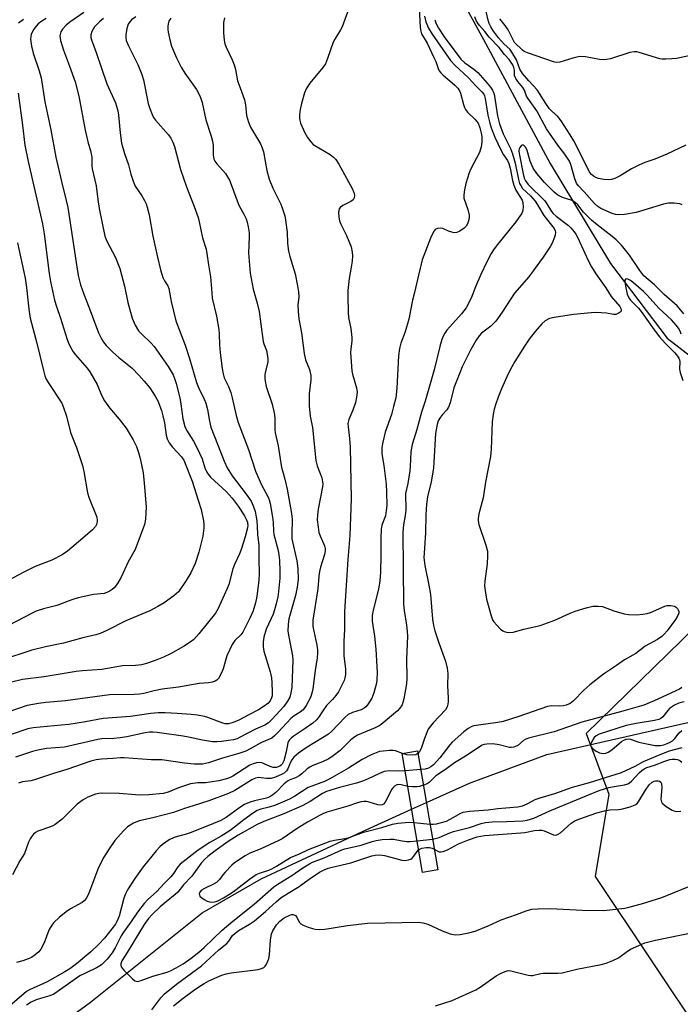
# Model space of a CAD drawing. Units: inches. Extents: x 1273763 to 1279763, y 517452 to 521452.
# Drawn here: x 1275063 to 1275274, y 517645 to 517960 of the extents above; entities that cross this region are included whole.
import ezdxf

# ---------------------------------------------------------------- set-up
doc = ezdxf.new("R2010")
doc.units = ezdxf.units.IN
doc.header["$MEASUREMENT"] = 0
for name, color, linetype in [('BRIDGE-Bridge', 2, 'Continuous'), ('HYDRO-Hidden Single Line Stream', 5, 'Continuous'), ('HYDRO-Single Line Stream', 4, 'Continuous'), ('NTRL-Trees', 3, 'Continuous'), ('Undefined', 1, 'Continuous')]:
    doc.layers.add(name, color=color, linetype=linetype)

msp = doc.modelspace()

# ---------------------------------------------------------------- linework, layer by layer
at = {"layer": 'BRIDGE-Bridge'}
msp.add_lwpolyline([(1275196.3, 517688.05), (1275191.37, 517687.21), (1275184.89, 517725.25), (1275189.81, 517726.09)], close=True, dxfattribs=at)
at = {"layer": 'HYDRO-Hidden Single Line Stream'}
msp.add_line((1275187.93, 517707.4), (1275192.64, 517709.53), dxfattribs=at)
at = {"layer": 'HYDRO-Single Line Stream'}
for points in [[(1275190.74, 517990.61), (1275210.87, 517953.64), (1275232.23, 517913.96), (1275251.56, 517882.04), (1275269.67, 517858.15), (1275279.85, 517850.26), (1275283.35, 517847.88), (1275286.29, 517846.17), (1275289.12, 517844.94), (1275292.99, 517843.63), (1275310.11, 517838.82), (1275318.21, 517835.71), (1275327.89, 517831.52), (1275335.58, 517827.43), (1275352.05, 517817.57)], [(1275192.64, 517709.53), (1275206.41, 517715.77), (1275231.11, 517724.91), (1275296.93, 517739.85)], [(1274656.55, 517452.3), (1274702.83, 517462.04), (1274746.9, 517470.24), (1274773.86, 517478.13), (1274800.05, 517488.95), (1274810.49, 517494.7), (1274832.99, 517509.17), (1274843.37, 517514.59), (1274884.18, 517532.03), (1274950, 517558.81), (1274987.07, 517577.4), (1275027.96, 517603.77), (1275085.27, 517645.68), (1275120.96, 517674.27), (1275139.85, 517685.21), (1275172.23, 517700.29), (1275187.93, 517707.4)]]:
    msp.add_lwpolyline(points, dxfattribs=at)
at = {"layer": 'NTRL-Trees'}
msp.add_polyline3d([(1275513.4, 517874.02, 0), (1275452.17, 517821.53, 0), (1275408.44, 517799.67, 0), (1275373.45, 517799.67, 0), (1275278.56, 517765.62, 0), (1275243.72, 517731.6, 0), (1275250.99, 517712.2, 0), (1275246.62, 517685.96, 0), (1275299.1, 517607.24, 0), (1275333.34, 517538.69, 0), (1275325.34, 517484.78, 0), (1275281.61, 517454.17, 0), (1275277.74, 517452.24, 0), (1275166.67, 517452.25, 0), (1275154.78, 517476.04, 0), (1275150.41, 517515.4, 0), (1275124.17, 517541.64, 0), (1275102.3, 517546.01, 0), (1275071.68, 517567.88, 0), (1275063.47, 517584.3, 0), (1274988.49, 517571.62, 0), (1274860.46, 517515.21, 0)], dxfattribs=at)
at = {"layer": 'Undefined'}
for p, q in [((1275190.83, 517720.11, 348), (1275185.83, 517719.72, 348)), ((1275188.65, 517703.17, 346), (1275193.81, 517702.67, 346)), ((1275189.66, 517697.29, 348), (1275194.62, 517697.9, 348))]:
    msp.add_line(p, q, dxfattribs=at)
for points, elevation in [([(1275168.56, 517965.6), (1275165.73, 517957.75), (1275165.23, 517956.73), (1275163.41, 517953.81), (1275162.87, 517952.81), (1275161.07, 517947.55), (1275160.38, 517945.92), (1275159.53, 517944.72), (1275155.44, 517939.73), (1275154.2, 517937.9), (1275153.69, 517936.57), (1275152.76, 517933.24), (1275152.35, 517931.24), (1275152.09, 517929.52), (1275152.1, 517928.36), (1275152.45, 517926.95), (1275153.75, 517923.81), (1275154.62, 517922.31), (1275155.68, 517920.89), (1275156.49, 517920.08), (1275161.85, 517916.86), (1275162.99, 517916.01), (1275163.72, 517915.23), (1275164.65, 517913.79), (1275168.91, 517906.01), (1275169.48, 517904.69), (1275169.64, 517903.88), (1275169.58, 517903.06), (1275169.26, 517902.42), (1275168.52, 517901.83), (1275165.89, 517900.51), (1275165.19, 517900.06), (1275164.75, 517899.47), (1275164.59, 517898.46), (1275164.67, 517896.79), (1275164.89, 517895.69), (1275165.33, 517894.62), (1275167.12, 517890.97), (1275167.89, 517889.16), (1275168.55, 517887.29), (1275168.92, 517885.6), (1275168.98, 517884.45), (1275168.88, 517882.75), (1275168.62, 517880.86), (1275167.93, 517877.18), (1275167.57, 517873.36), (1275167.53, 517871.61), (1275167.63, 517866.37), (1275167.77, 517864.7), (1275168.45, 517861.2), (1275168.83, 517858.33), (1275168.82, 517857.2), (1275168.45, 517854.66), (1275168.37, 517853.55), (1275168.77, 517847.71), (1275169.01, 517846.56), (1275170.27, 517842.28), (1275170.49, 517840.86), (1275170.35, 517839.21), (1275169.97, 517837.57), (1275169.16, 517835.11), (1275167.86, 517832.05), (1275167.59, 517830.84), (1275167.62, 517829.71), (1275168.06, 517826.01), (1275168.28, 517823.23), (1275168.65, 517806.72), (1275168.16, 517795.01), (1275167.58, 517787.35), (1275166.51, 517770.7), (1275166.44, 517765), (1275166.23, 517761.05), (1275166.21, 517758.41), (1275166.3, 517756.64), (1275166.74, 517752.2), (1275166.76, 517750.48), (1275166.6, 517749.41), (1275166.36, 517748.62), (1275165.09, 517746), (1275164.51, 517744.98), (1275163.7, 517743.84), (1275162.63, 517742.55), (1275161.34, 517741.28), (1275160.77, 517740.61), (1275159.55, 517738.93), (1275158.13, 517736.78), (1275157.45, 517735.95), (1275156.3, 517734.98), (1275153.94, 517733.26), (1275150.1, 517730.74), (1275149.44, 517730.21), (1275148.89, 517729.62), (1275148.6, 517729.18), (1275148.38, 517728.63), (1275147.85, 517725.8), (1275147.08, 517722.9), (1275146.52, 517721.81), (1275146.2, 517721.47), (1275145.75, 517721.16), (1275144.72, 517720.77), (1275143.71, 517720.76), (1275142.67, 517721.06), (1275140.01, 517722.27), (1275139.2, 517722.4), (1275138.38, 517722.28), (1275137.3, 517721.96), (1275136.25, 517721.48), (1275130.73, 517718.04), (1275129.71, 517717.52), (1275128.79, 517717.17), (1275126.27, 517716.55), (1275123.42, 517716.08), (1275121.99, 517715.92), (1275119.54, 517715.91), (1275117.25, 517715.58), (1275113.39, 517714.22), (1275110.14, 517712.84), (1275108.5, 517712.47), (1275103.92, 517711.99), (1275101.33, 517711.9), (1275099.6, 517711.98), (1275094.39, 517712.44), (1275088.78, 517712.54), (1275087.92, 517712.47), (1275086.87, 517712.23), (1275084.44, 517711.24), (1275082.93, 517710.38), (1275081.04, 517709.04), (1275076.22, 517704.29), (1275073.98, 517702.57), (1275073.27, 517702.12), (1275072.51, 517701.77), (1275068.42, 517700.36), (1275067.66, 517699.94), (1275067.06, 517699.41), (1275066.38, 517698.59), (1275065.94, 517697.92), (1275065.46, 517696.86), (1275064.12, 517693.31), (1275062.7, 517690.96), (1275060.34, 517686.41)], 356), ([(1275190.21, 517965.81), (1275190.7, 517957.52), (1275190.86, 517956.35), (1275191.14, 517955.49), (1275192.85, 517952.48), (1275195.08, 517947.96), (1275195.68, 517946.6), (1275196.43, 517944.34), (1275196.75, 517943.66), (1275197.26, 517943.01), (1275197.86, 517942.41), (1275201.75, 517939.11), (1275202.66, 517938.11), (1275203.26, 517937.22), (1275203.6, 517936.49), (1275204.48, 517932.92), (1275204.84, 517931.91), (1275205.19, 517931.22), (1275205.84, 517930.37), (1275208.14, 517928.23), (1275209.17, 517926.9), (1275209.76, 517925.45), (1275210.21, 517923.75), (1275210.4, 517922.62), (1275210.43, 517920.98), (1275210.18, 517919.38), (1275209.6, 517917.55), (1275206.89, 517912.33), (1275206.29, 517910.99), (1275205.28, 517907.57), (1275204.83, 517905.61), (1275204.62, 517903.98), (1275204.67, 517902.87), (1275205.86, 517899.32), (1275206.3, 517897.43), (1275206.33, 517896.88), (1275206.25, 517896.03), (1275205.93, 517894.94), (1275205.35, 517893.95), (1275204.76, 517893.35), (1275203.37, 517892.39), (1275202.37, 517891.95), (1275201.58, 517891.87), (1275200.78, 517891.98), (1275199.71, 517892.36), (1275197.86, 517893.16), (1275197.04, 517893.27), (1275196.23, 517893.16), (1275195.51, 517892.84), (1275195.13, 517892.45), (1275194.67, 517891.73), (1275193.95, 517890.11), (1275191.35, 517883.23), (1275190.09, 517878.3), (1275188.86, 517872.76), (1275188.22, 517870.23), (1275187.06, 517864.21), (1275185.83, 517860.1), (1275184.47, 517856.5), (1275184.05, 517854.83), (1275183.74, 517852.44), (1275183.24, 517842.13), (1275182.87, 517839), (1275182.19, 517836.22), (1275181.47, 517833.68), (1275179.42, 517828.01), (1275178.69, 517824.86), (1275178.42, 517823.13), (1275178.38, 517821.98), (1275178.45, 517821.11), (1275179.08, 517817.38), (1275179.83, 517811.46), (1275179.95, 517808.83), (1275180, 517804.6), (1275179.84, 517802.96), (1275179.54, 517801.33), (1275178.43, 517798.34), (1275178.16, 517797.02), (1275178.07, 517794.11), (1275178.1, 517788.61), (1275177.97, 517783.42), (1275177.89, 517781.68), (1275177.67, 517779.68), (1275177.28, 517777.4), (1275175.61, 517771.1), (1275175.3, 517769.37), (1275175.36, 517767.64), (1275176.02, 517762.77), (1275176.47, 517758.61), (1275176.81, 517753.06), (1275176.87, 517751.01), (1275176.82, 517748.96), (1275176.68, 517747.8), (1275175.8, 517744.65), (1275175.18, 517743), (1275174.47, 517741.75), (1275173.82, 517740.81), (1275173.3, 517740.23), (1275172.73, 517739.75), (1275171.83, 517739.27), (1275169.04, 517738.38), (1275167.69, 517737.74), (1275166.65, 517736.85), (1275162.3, 517732.34), (1275161.38, 517731.49), (1275159.46, 517730.23), (1275154.49, 517727.32), (1275151.77, 517725.41), (1275150.31, 517724.05), (1275149.6, 517723.19), (1275149.21, 517722.46), (1275148.36, 517720.37), (1275147.93, 517719.66), (1275147.33, 517719.06), (1275146.59, 517718.6), (1275144.39, 517717.65), (1275142.98, 517717.23), (1275141.54, 517717.22), (1275139.01, 517717.54), (1275138.05, 517717.41), (1275136.81, 517716.8), (1275131.39, 517713.39), (1275129.34, 517712.43), (1275123.09, 517710.16), (1275118.07, 517708.47), (1275115.34, 517707.66), (1275111.81, 517706.41), (1275105.16, 517704.69), (1275100.8, 517703.71), (1275099.03, 517702.92), (1275097.13, 517701.75), (1275095.85, 517700.52), (1275093.08, 517697.39), (1275091.28, 517694.77), (1275089.58, 517692.09), (1275087.83, 517688.76), (1275084.77, 517680.62), (1275084.32, 517679.59), (1275083.91, 517678.88), (1275083.21, 517678.07), (1275082.59, 517677.55), (1275078.89, 517675.54), (1275077.48, 517674.65), (1275075.27, 517672.79), (1275073.59, 517671.22), (1275072.92, 517670.34), (1275072.08, 517668.92), (1275071.62, 517667.91), (1275070.78, 517665.49), (1275070.33, 517664.44), (1275069.42, 517662.67), (1275068.74, 517661.77), (1275067.62, 517660.83), (1275066.4, 517660.02), (1275065.33, 517659.53), (1275063.63, 517658.95), (1275061.63, 517658.44)], 354), ([(1275275.57, 517919.85), (1275269.5, 517917.03), (1275265.73, 517915.43), (1275262.52, 517914.34), (1275260.61, 517913.5), (1275258.21, 517912.28), (1275254.6, 517910.02), (1275252.85, 517909.19), (1275251.84, 517908.86), (1275250.83, 517908.76), (1275249.38, 517908.91), (1275247.65, 517909.23), (1275246.83, 517909.5), (1275246.09, 517909.93), (1275245.42, 517910.48), (1275244.87, 517911.12), (1275239.82, 517921.27), (1275238.66, 517923.22), (1275235.75, 517927.64), (1275234.67, 517929.03), (1275232.61, 517930.87), (1275231.89, 517931.64), (1275230.79, 517933.2), (1275228.05, 517937.52), (1275225.39, 517940.43), (1275223.41, 517942.83), (1275222.58, 517944.2), (1275221.42, 517947.19), (1275219.99, 517949.66), (1275219.29, 517950.52), (1275217.53, 517952.17), (1275215.74, 517954.25), (1275214.1, 517956.3), (1275213.21, 517957.72), (1275212.75, 517958.75), (1275212.44, 517959.8), (1275210.92, 517966.51)], 352), ([(1275083.1, 517962.29), (1275078.63, 517959.17), (1275077.44, 517958.25), (1275076.27, 517957.01), (1275075.75, 517956.07), (1275075.56, 517955.31), (1275075.51, 517954.79), (1275075.71, 517953.35), (1275076.6, 517950.22), (1275078.59, 517945.13), (1275080.33, 517940.07), (1275081.53, 517935.59), (1275083.52, 517924.66), (1275084.54, 517920.5), (1275085.28, 517918.15), (1275085.53, 517917.11), (1275085.67, 517916.03), (1275085.74, 517913.4), (1275085.85, 517912.24), (1275087.09, 517906.85), (1275087.57, 517902.48), (1275088, 517899.58), (1275089.03, 517894.95), (1275089.85, 517890.77), (1275090.44, 517889.17), (1275093.21, 517883.95), (1275094.69, 517880.42), (1275096.17, 517874.77), (1275097.19, 517869.57), (1275098.54, 517864.49), (1275099.51, 517862.32), (1275100.56, 517860.52), (1275101.52, 517859.48), (1275104.66, 517856.53), (1275105.62, 517855.47), (1275110.14, 517849.01), (1275111.65, 517846.42), (1275112.15, 517845.23), (1275112.66, 517843.64), (1275113.8, 517839.04), (1275114.17, 517837.05), (1275114.81, 517832.36), (1275115.39, 517829.82), (1275115.97, 517828.65), (1275118.2, 517825.2), (1275119.25, 517823.14), (1275120.96, 517819.47), (1275121.84, 517816.62), (1275122.41, 517815.3), (1275122.9, 517814.58), (1275123.66, 517813.69), (1275128.61, 517809.03), (1275130.55, 517806.93), (1275132.43, 517804.38), (1275134.45, 517801.25), (1275135.15, 517800.02), (1275135.42, 517799.29), (1275135.51, 517798.81), (1275135.52, 517798.27), (1275135.41, 517797.42), (1275134.7, 517794.58), (1275133.45, 517790.54), (1275132.94, 517789.17), (1275131.33, 517785.69), (1275130.78, 517784.36), (1275129.47, 517779.37), (1275129.01, 517778.01), (1275126.09, 517771.66), (1275125.28, 517770.13), (1275119.93, 517763.52), (1275118.28, 517761.7), (1275117.16, 517760.85), (1275115.04, 517759.45), (1275110.86, 517757.13), (1275108.57, 517756.07), (1275105.9, 517755.02), (1275103.18, 517754.03), (1275101.55, 517753.64), (1275099.62, 517753.4), (1275095.49, 517753.27), (1275088.92, 517752.13), (1275082.72, 517751.72), (1275080.71, 517751.52), (1275070.44, 517749.74), (1275063.5, 517748.92), (1275060.04, 517748.12)], 366), ([(1275099.74, 517960.9), (1275098.4, 517959.92), (1275097.82, 517959.3), (1275097.36, 517958.59), (1275096.83, 517957.17), (1275096.51, 517955.19), (1275096.54, 517954.17), (1275096.7, 517953.39), (1275097.37, 517951.59), (1275100.44, 517945.62), (1275101.72, 517942.48), (1275102.18, 517940.81), (1275103.75, 517933.17), (1275104.24, 517931.55), (1275104.93, 517929.69), (1275105.45, 517928.72), (1275106.09, 517927.81), (1275110.19, 517923.21), (1275110.98, 517922.05), (1275111.64, 517920.81), (1275112.09, 517919.45), (1275114.04, 517912.09), (1275115.97, 517906.51), (1275118.45, 517900.26), (1275119.69, 517896.77), (1275120.04, 517895.38), (1275121.04, 517890.21), (1275122.22, 517886.56), (1275122.51, 517885.18), (1275122.96, 517881.54), (1275123.66, 517877.71), (1275124.01, 517872.64), (1275124.2, 517870.96), (1275125.57, 517865.19), (1275126.26, 517860.85), (1275126.39, 517859.42), (1275126.5, 517856.04), (1275126.72, 517853.38), (1275127.34, 517848.42), (1275127.64, 517846.7), (1275128.05, 517845.4), (1275129.34, 517842.63), (1275130.08, 517840.75), (1275130.55, 517839.06), (1275131.84, 517833.34), (1275132.46, 517831.09), (1275135.83, 517822.51), (1275138.01, 517815.56), (1275139.96, 517811.2), (1275142.11, 517807.23), (1275142.41, 517806.42), (1275142.7, 517805.2), (1275143.48, 517800.88), (1275143.65, 517799.1), (1275143.77, 517796.41), (1275143.91, 517795.32), (1275145.25, 517790.17), (1275145.53, 517788.78), (1275145.68, 517787.09), (1275145.81, 517783.44), (1275145.75, 517781.32), (1275145.38, 517777.05), (1275145.12, 517775.38), (1275144.65, 517773.17), (1275144.12, 517771.25), (1275143.65, 517769.87), (1275141.44, 517764.99), (1275140.71, 517762.45), (1275140.49, 517761.03), (1275140.48, 517759.35), (1275140.68, 517757.94), (1275142.72, 517751.37), (1275143.15, 517749.42), (1275143.29, 517747.83), (1275143.39, 517744.94), (1275143.35, 517743.75), (1275143.18, 517743.01), (1275142.72, 517742.13), (1275141.92, 517741.28), (1275140.76, 517740.36), (1275139, 517739.25), (1275135.67, 517737.53), (1275132.74, 517735.9), (1275130.83, 517735.15), (1275129.43, 517734.79), (1275128.35, 517734.79), (1275127.53, 517734.95), (1275122.83, 517736.82), (1275121.71, 517737.1), (1275119.45, 517737.49), (1275117.42, 517737.74), (1275112.93, 517738.08), (1275109.1, 517738.25), (1275106.9, 517738.24), (1275104.6, 517738.04), (1275098, 517737.12), (1275089.3, 517736.49), (1275083.65, 517735.43), (1275078.32, 517734.58), (1275075.86, 517734.28), (1275066.96, 517733.43), (1275065.22, 517733.15), (1275063.92, 517732.77), (1275055.5, 517729.89)], 362), ([(1275071.14, 517960.34), (1275069.7, 517959.48), (1275068.57, 517958.65), (1275067.87, 517957.94), (1275067.2, 517957.01), (1275066.62, 517956.02), (1275066.31, 517955.22), (1275066.18, 517954.65), (1275066.12, 517953.8), (1275066.35, 517951.55), (1275066.91, 517949.33), (1275068.84, 517943.69), (1275069.48, 517941.41), (1275070.69, 517933.75), (1275072.63, 517924.74), (1275074.14, 517916.07), (1275075.94, 517908.23), (1275077.49, 517902.2), (1275078, 517899.88), (1275080.63, 517882.29), (1275081.36, 517878.2), (1275082.09, 517875.17), (1275083.12, 517872.23), (1275084.88, 517867.85), (1275087.8, 517859.86), (1275088.53, 517858.32), (1275089.39, 517856.86), (1275090.31, 517855.74), (1275092.39, 517853.63), (1275094.37, 517851.91), (1275098.54, 517848.51), (1275100.75, 517846.27), (1275102.44, 517844.37), (1275104.19, 517842.21), (1275105.92, 517839.59), (1275106.74, 517838.06), (1275107.93, 517834.99), (1275108.43, 517833.29), (1275108.91, 517830.99), (1275109.44, 517827.14), (1275109.78, 517825.94), (1275110.44, 517824.67), (1275111.43, 517823.24), (1275114.37, 517820.14), (1275115.08, 517819.1), (1275117.73, 517812.37), (1275119.74, 517806.28), (1275120.6, 517803.34), (1275121.39, 517799.67), (1275121.5, 517798.52), (1275121.47, 517797.36), (1275121.16, 517794.76), (1275119.86, 517789.67), (1275118.7, 517786.05), (1275117.37, 517783.07), (1275115.85, 517780.57), (1275113.35, 517776.98), (1275111.95, 517775.64), (1275108.82, 517773.49), (1275106.84, 517772.25), (1275104.26, 517770.93), (1275096.59, 517767.66), (1275090.46, 517764.55), (1275088.33, 517763.59), (1275086.93, 517763.18), (1275082.84, 517762.23), (1275076.63, 517760.54), (1275070.91, 517759.38), (1275066.5, 517758.27), (1275056.79, 517755.08)], 368), ([(1275089.41, 517960.41), (1275088.1, 517959.31), (1275086.56, 517957.74), (1275086.08, 517957.02), (1275085.69, 517956.22), (1275085.38, 517955.12), (1275085.41, 517954.35), (1275085.57, 517953.57), (1275087.05, 517949.54), (1275090.5, 517939.53), (1275093.21, 517933.36), (1275093.6, 517932.3), (1275093.96, 517930.87), (1275094.22, 517929.42), (1275094.72, 517923.81), (1275095.22, 517920.53), (1275096.12, 517917.24), (1275097.44, 517913.57), (1275098.21, 517910.59), (1275098.88, 517908.36), (1275099.58, 517906.78), (1275101.63, 517903.64), (1275102.54, 517902.13), (1275103.04, 517901.08), (1275103.4, 517900.02), (1275104.03, 517897.56), (1275105.23, 517890.7), (1275106.68, 517884.01), (1275107.64, 517879.99), (1275108.02, 517878.61), (1275108.44, 517877.54), (1275108.96, 517876.5), (1275110.01, 517874.82), (1275110.35, 517874.01), (1275111.07, 517869.81), (1275112.55, 517863.63), (1275115.52, 517855.89), (1275116.9, 517851.62), (1275119.13, 517843.98), (1275119.76, 517842.38), (1275121.59, 517838.65), (1275122.12, 517837.34), (1275122.67, 517835.32), (1275123.28, 517831.52), (1275123.77, 517829.6), (1275128.05, 517818.76), (1275129.01, 517816.65), (1275130.57, 517814.12), (1275135.07, 517808.18), (1275136.58, 517805.96), (1275137.29, 517804.48), (1275137.86, 517802.64), (1275138.23, 517800.98), (1275138.44, 517799.55), (1275138.56, 517798.12), (1275138.63, 517795.21), (1275139.11, 517791.98), (1275139.03, 517787.43), (1275139.23, 517782.86), (1275139.08, 517780.68), (1275138.45, 517775.51), (1275138, 517773.5), (1275137.29, 517770.94), (1275136.34, 517768.78), (1275134.65, 517765.31), (1275133.94, 517764.03), (1275133.32, 517763.24), (1275131.42, 517761.41), (1275130.51, 517760.14), (1275128.85, 517756.46), (1275127.69, 517752.39), (1275127.29, 517751.31), (1275126.18, 517749.28), (1275125.63, 517748.68), (1275125.17, 517748.41), (1275124.11, 517748.06), (1275122.98, 517747.83), (1275119.97, 517747.6), (1275113.44, 517746.51), (1275108.15, 517745.8), (1275105.64, 517745.3), (1275102.32, 517744.48), (1275100.88, 517744.24), (1275099.21, 517744.13), (1275091.29, 517744.02), (1275077.32, 517742.15), (1275070.95, 517741.57), (1275068.67, 517741.25), (1275065, 517740.56), (1275058.55, 517738.38)], 364), ([(1275192.07, 517961.08), (1275192.5, 517959.37), (1275193.37, 517957.27), (1275194.48, 517955.37), (1275200.4, 517946.97), (1275201.78, 517945.45), (1275206.13, 517941.42), (1275208.44, 517938.82), (1275210.41, 517936.93), (1275210.99, 517936.15), (1275211.21, 517935.64), (1275211.43, 517934.82), (1275212.34, 517929.43), (1275212.91, 517926.85), (1275213.32, 517925.44), (1275214.49, 517922.44), (1275216.45, 517918.39), (1275217.35, 517916.73), (1275218.55, 517914.97), (1275219.05, 517913.96), (1275219.47, 517912.48), (1275220.22, 517908.58), (1275220.6, 517907.06), (1275221.3, 517905.52), (1275223.29, 517902.29), (1275223.53, 517901.48), (1275223.61, 517900.03), (1275223.53, 517899.17), (1275223.37, 517898.64), (1275223.01, 517897.9), (1275222.26, 517896.73), (1275221.23, 517895.33), (1275214.92, 517887.54), (1275214.14, 517886.42), (1275213.4, 517885.17), (1275211.86, 517882.37), (1275210.08, 517878.52), (1275208.4, 517874.58), (1275207.01, 517870.9), (1275205.32, 517867.81), (1275203.89, 517865.88), (1275199.21, 517860.65), (1275198.55, 517859.73), (1275198.03, 517858.77), (1275197.6, 517857.71), (1275196.96, 517855.41), (1275195.19, 517848), (1275194.03, 517844.25), (1275192.27, 517838.01), (1275191.05, 517834.5), (1275189.62, 517828.88), (1275188.12, 517824.14), (1275187.72, 517821.74), (1275187.51, 517817.12), (1275187.37, 517815.68), (1275186.68, 517811.65), (1275186, 517808.38), (1275185.94, 517807.26), (1275186.08, 517804.28), (1275186.05, 517803.11), (1275185.85, 517801.4), (1275185.32, 517798.45), (1275185.16, 517796.11), (1275185.32, 517773.01), (1275185.53, 517770.96), (1275186.32, 517766.34), (1275186.55, 517764.26), (1275186.62, 517762.81), (1275186.27, 517755.47), (1275186.35, 517749.36), (1275186.3, 517747.58), (1275185.45, 517742.71), (1275185.17, 517741.59), (1275184.87, 517740.84), (1275184.19, 517739.73), (1275183.42, 517738.89), (1275178.24, 517734.51), (1275177.51, 517734.06), (1275176.24, 517733.44), (1275171.91, 517731.7), (1275170.67, 517731.12), (1275169.75, 517730.58), (1275168.47, 517729.58), (1275165.12, 517726.24), (1275162.86, 517724.48), (1275161.43, 517723.57), (1275159.45, 517722.55), (1275156.32, 517721.38), (1275155.36, 517720.93), (1275154.51, 517720.35), (1275152.81, 517718.73), (1275152.01, 517718.09), (1275150.85, 517717.48), (1275149.01, 517716.79), (1275148.26, 517716.41), (1275147.13, 517715.51), (1275144.5, 517712.78), (1275143.58, 517712.04), (1275142.6, 517711.39), (1275141.53, 517710.96), (1275137.67, 517710.11), (1275136.29, 517709.71), (1275135.51, 517709.41), (1275134.52, 517708.91), (1275133.04, 517707.99), (1275128.61, 517704.81), (1275126.92, 517703.83), (1275122.25, 517701.87), (1275117.17, 517699.87), (1275115.88, 517699.45), (1275113.03, 517698.74), (1275111.99, 517698.38), (1275110.46, 517697.59), (1275108.26, 517696.17), (1275107.4, 517695.41), (1275106.23, 517694.13), (1275102.08, 517688.95), (1275099.46, 517685.3), (1275097.14, 517681.63), (1275096.47, 517680.36), (1275095.95, 517678.97), (1275094.47, 517673.25), (1275093.78, 517671.68), (1275093.21, 517670.7), (1275089.79, 517666.18), (1275087.95, 517664.25), (1275085.41, 517661.78), (1275080.78, 517658), (1275078.61, 517656.41), (1275077.02, 517655.39), (1275071.44, 517652.26), (1275065.77, 517649.68), (1275064.76, 517649.1), (1275058.71, 517643.85)], 352), ([(1275110.9, 517960.45), (1275110.29, 517959.48), (1275110.05, 517958.71), (1275109.95, 517957.9), (1275109.96, 517956.82), (1275110.08, 517955.97), (1275110.71, 517953.18), (1275111.17, 517951.53), (1275112.73, 517947.78), (1275114.26, 517944.84), (1275115.45, 517942.89), (1275119.11, 517937.69), (1275119.68, 517936.68), (1275120.41, 517935.1), (1275120.95, 517933.47), (1275122.18, 517928.02), (1275123.82, 517922.72), (1275124.24, 517921.09), (1275124.46, 517919.75), (1275124.47, 517916.74), (1275124.69, 517915.43), (1275125, 517914.74), (1275125.61, 517913.86), (1275128.41, 517910.75), (1275129.68, 517908.67), (1275130.24, 517907.32), (1275132.44, 517901.23), (1275132.93, 517900.2), (1275134.29, 517897.78), (1275135.02, 517896.27), (1275135.37, 517895.2), (1275135.64, 517893.79), (1275135.94, 517891.8), (1275136.02, 517890.67), (1275135.74, 517885.31), (1275136.33, 517878.92), (1275137.28, 517873.83), (1275138.53, 517869.28), (1275139.14, 517866.67), (1275139.75, 517862.62), (1275140.43, 517857.02), (1275140.63, 517856.32), (1275141.49, 517854.15), (1275142, 517851.71), (1275141.97, 517850.54), (1275141.27, 517847.91), (1275141.02, 517846.47), (1275140.96, 517845.34), (1275141.06, 517844.32), (1275141.48, 517842.66), (1275143.36, 517836.97), (1275144.1, 517833.68), (1275144.23, 517832.32), (1275144.2, 517828.91), (1275144.33, 517827.81), (1275145.22, 517823.63), (1275146.33, 517816.77), (1275146.6, 517815.67), (1275147.43, 517812.98), (1275148.17, 517809.81), (1275149.54, 517802.07), (1275149.69, 517800.23), (1275149.59, 517795.35), (1275149.66, 517793.95), (1275151.18, 517786.9), (1275151.52, 517784.47), (1275151.63, 517780.88), (1275151.39, 517778.42), (1275150.77, 517775.83), (1275148.7, 517768.37), (1275148.43, 517766.54), (1275148.39, 517764.52), (1275148.52, 517763.06), (1275149.47, 517758.78), (1275149.81, 517756.53), (1275149.92, 517755.12), (1275149.59, 517746.42), (1275149.33, 517744.67), (1275148.95, 517743.27), (1275148.24, 517741.97), (1275147.04, 517740.27), (1275143.28, 517736.11), (1275142.13, 517735.03), (1275140.99, 517734.36), (1275137.97, 517733.09), (1275132.95, 517730.34), (1275132.13, 517730), (1275131.02, 517729.67), (1275129.39, 517729.38), (1275127.12, 517729.09), (1275125.69, 517728.99), (1275124.28, 517729.01), (1275121.11, 517729.54), (1275116.58, 517730.53), (1275114.86, 517730.83), (1275106.53, 517731.97), (1275105.18, 517732.08), (1275104.16, 517732.05), (1275102.79, 517731.83), (1275096.93, 517730.59), (1275094.75, 517730.23), (1275092.71, 517730.06), (1275088.88, 517729.92), (1275087.56, 517729.76), (1275077, 517727.31), (1275071.24, 517726.84), (1275068.38, 517726.37), (1275066.73, 517725.93), (1275061.33, 517724.05)], 360), ([(1275128.08, 517960.55), (1275127.81, 517959.14), (1275127.82, 517955.85), (1275127.96, 517953.47), (1275128.22, 517952.31), (1275128.59, 517951.17), (1275130.55, 517947.16), (1275131.2, 517945.51), (1275131.58, 517944.11), (1275132.3, 517940.4), (1275133.07, 517938.17), (1275134.53, 517934.36), (1275134.87, 517932.72), (1275135.18, 517929.34), (1275135.75, 517927.21), (1275136.47, 517925.64), (1275139.57, 517920.28), (1275140.2, 517919), (1275140.55, 517917.7), (1275141.67, 517911.81), (1275142.36, 517909.03), (1275143.57, 517906.11), (1275145.29, 517902.74), (1275146.07, 517901.02), (1275146.77, 517899.18), (1275147.36, 517897.29), (1275147.62, 517895.82), (1275148.13, 517891.98), (1275148.24, 517888.43), (1275148.52, 517885.95), (1275148.97, 517884.26), (1275150.66, 517878.67), (1275151.47, 517874.87), (1275151.81, 517872.92), (1275151.92, 517871.3), (1275151.56, 517868.67), (1275151.64, 517866.65), (1275151.9, 517864.34), (1275152.72, 517859.85), (1275153.6, 517853.17), (1275154.04, 517851.22), (1275155.27, 517848.11), (1275155.75, 517846.19), (1275155.74, 517844.8), (1275155.15, 517840.29), (1275155.19, 517836.51), (1275155.54, 517833.18), (1275156.26, 517829.5), (1275157.31, 517818.96), (1275157.47, 517818.09), (1275157.73, 517817.25), (1275159.24, 517813.43), (1275159.48, 517812.16), (1275159.5, 517811.39), (1275159.42, 517810.51), (1275158.09, 517803.47), (1275157.82, 517801.48), (1275157.76, 517800.05), (1275158, 517797.71), (1275158.31, 517795.98), (1275158.7, 517794.89), (1275160.05, 517791.65), (1275160.27, 517790.83), (1275160.29, 517790.13), (1275160.04, 517788.88), (1275158.82, 517784.9), (1275158.44, 517783.45), (1275158.26, 517782), (1275157.98, 517777.96), (1275156.38, 517767.88), (1275156.33, 517766.84), (1275156.4, 517765.84), (1275157.62, 517759.88), (1275157.79, 517758.47), (1275157.82, 517757.31), (1275157.69, 517755.85), (1275157.07, 517751.77), (1275156.33, 517745.91), (1275156.04, 517744.55), (1275155.55, 517743.15), (1275154.18, 517740.64), (1275153.21, 517739.27), (1275152.32, 517738.53), (1275150.42, 517737.33), (1275149.36, 517736.46), (1275145.31, 517732.09), (1275144.1, 517730.89), (1275143.22, 517730.2), (1275139.96, 517728.73), (1275136.36, 517726.71), (1275134.88, 517726.03), (1275132.74, 517725.28), (1275127.5, 517723.74), (1275123.03, 517722.3), (1275121.03, 517721.87), (1275118.42, 517721.89), (1275115.29, 517722.17), (1275108.03, 517723.22), (1275104.71, 517723.24), (1275096.04, 517723.88), (1275094.87, 517723.87), (1275092.44, 517723.62), (1275088.82, 517723.47), (1275087.06, 517723.18), (1275085.32, 517722.75), (1275077.73, 517720.18), (1275073.4, 517718.9), (1275067.32, 517716.81), (1275066.18, 517716.56), (1275063.53, 517716.18), (1275062.24, 517715.77)], 358), ([(1275063.85, 517960.07), (1275062.27, 517958.92)], 370), ([(1275195.39, 517960.01), (1275195.76, 517958.67), (1275196.5, 517957.26), (1275198.33, 517954.55), (1275203.7, 517947.38), (1275204.96, 517946.15), (1275207.87, 517944.15), (1275209.1, 517943.1), (1275212.1, 517939.72), (1275213.16, 517938.41), (1275213.77, 517937.48), (1275214.18, 517936.54), (1275214.46, 517935.5), (1275215.41, 517929.26), (1275215.99, 517926.69), (1275217.17, 517923.45), (1275219.54, 517918.8), (1275220.23, 517917.08), (1275220.99, 517914.11), (1275222.07, 517908.83), (1275222.43, 517907.63), (1275222.8, 517906.91), (1275223.43, 517906.03), (1275225.95, 517903.66), (1275227.45, 517901.97), (1275228.21, 517900.8), (1275230.16, 517897.36), (1275233.53, 517893.19), (1275233.87, 517892.5), (1275233.95, 517892.01), (1275233.82, 517891.23), (1275233.56, 517890.43), (1275232.84, 517888.56), (1275232.33, 517887.52), (1275229.99, 517884.04), (1275226.83, 517879.67), (1275225.37, 517877.78), (1275220.85, 517872.55), (1275216.83, 517866.42), (1275214.82, 517863.56), (1275213.21, 517862.01), (1275210.26, 517859.7), (1275209.53, 517858.85), (1275208.61, 517857.44), (1275206.91, 517854.45), (1275204.14, 517848.9), (1275203.32, 517847.06), (1275201.46, 517842.26), (1275200.21, 517837.42), (1275199.74, 517836.07), (1275199.17, 517835.18), (1275197.82, 517833.74), (1275197.15, 517832.85), (1275196.47, 517831.63), (1275196.09, 517830.54), (1275195.73, 517828.81), (1275195.6, 517827.66), (1275195.08, 517818.48), (1275194.9, 517816.5), (1275194.22, 517812.16), (1275193, 517807.32), (1275192.65, 517805.07), (1275192.44, 517801.56), (1275192.42, 517795.86), (1275191.91, 517789.37), (1275191.86, 517787.92), (1275192.12, 517785.43), (1275193.46, 517779.07), (1275194, 517776.15), (1275194.59, 517768.23), (1275194.91, 517766.19), (1275195.37, 517764.51), (1275196.66, 517760.64), (1275198.8, 517754.76), (1275199.3, 517752.51), (1275199.48, 517750.82), (1275199.35, 517747), (1275199.63, 517743), (1275199.61, 517741.86), (1275199.53, 517741.03), (1275199.34, 517740.23), (1275198.8, 517739.21), (1275194.87, 517735.08), (1275193.92, 517733.96), (1275193.26, 517733), (1275192.76, 517731.95), (1275192.02, 517730.06), (1275191.03, 517726.85), (1275190.48, 517725.85), (1275189.95, 517725.25)], 350), ([(1275274.46, 517900.8), (1275273.66, 517901.05), (1275271.89, 517901.26), (1275270.1, 517901.3), (1275268.42, 517900.95), (1275259.77, 517898.31), (1275256.02, 517897.69), (1275254.12, 517897.55), (1275253.07, 517897.66), (1275252.05, 517897.96), (1275248.46, 517899.59), (1275247.46, 517900.19), (1275246.37, 517901.15), (1275243.14, 517904.94), (1275241.22, 517906.97), (1275240.69, 517907.67), (1275240.06, 517909.12), (1275238.82, 517913.66), (1275238.39, 517914.7), (1275238, 517915.42), (1275236.93, 517917), (1275234.7, 517919.82), (1275231.06, 517925.07), (1275227.91, 517930.89), (1275225.05, 517934.85), (1275224.68, 517935.59), (1275223.97, 517937.42), (1275223.51, 517938.3), (1275221.91, 517940.19), (1275221.25, 517941.15), (1275221.01, 517941.66), (1275220.86, 517942.2), (1275220.78, 517943.9), (1275220.63, 517944.72), (1275220.28, 517945.51), (1275219.81, 517946.26), (1275219.1, 517947.22), (1275217.58, 517948.87), (1275215.89, 517951.1), (1275212.76, 517954.4), (1275211.38, 517956.19), (1275209.64, 517958.14), (1275209.06, 517958.92), (1275208.61, 517959.75), (1275208.13, 517960.97)], 350), ([(1275280.09, 517949.17), (1275272.59, 517947.59), (1275271.16, 517947.43), (1275269.17, 517947.33), (1275268.05, 517947.37), (1275267.28, 517947.52), (1275260.73, 517949.53), (1275259.9, 517949.72), (1275259.07, 517949.76), (1275257.67, 517949.46), (1275251.5, 517947.52), (1275250.36, 517947.25), (1275249.48, 517947.21), (1275248.01, 517947.32), (1275243.47, 517948.09), (1275242.06, 517948.2), (1275241.18, 517948.09), (1275239.44, 517947.68), (1275235.32, 517946.43), (1275234.16, 517946.35), (1275233.31, 517946.49), (1275224.94, 517949.37), (1275223.89, 517949.86), (1275223.33, 517950.26), (1275220.8, 517952.66), (1275218.82, 517956.76), (1275217.88, 517958.12), (1275216.14, 517960.23)], 354), ([(1275062.12, 517936.5), (1275063.54, 517926.22), (1275064.24, 517919.91), (1275065.33, 517914.69), (1275069.9, 517894.7), (1275070.44, 517891.51), (1275072.03, 517878.84), (1275072.51, 517876.23), (1275073.78, 517870.33), (1275074.4, 517868.2), (1275075.68, 517864.57), (1275077.84, 517857.73), (1275078.39, 517856.35), (1275079.3, 517854.5), (1275079.76, 517853.75), (1275080.47, 517852.83), (1275084.22, 517848.49), (1275085.09, 517847.36), (1275087.42, 517843.28), (1275088.81, 517839.86), (1275089.7, 517838.04), (1275091.36, 517835.8), (1275094.48, 517832.2), (1275096.62, 517829.34), (1275098.92, 517825.56), (1275099.95, 517823.47), (1275100.63, 517821.58), (1275101.12, 517819.58), (1275102.05, 517815.02), (1275102.44, 517811.75), (1275103.1, 517804.16), (1275102.87, 517800.18), (1275102.56, 517798.5), (1275099.57, 517790.53), (1275097.29, 517786.55), (1275095.08, 517781.66), (1275093.86, 517779.68), (1275092.85, 517778.27), (1275092.24, 517777.68), (1275091.25, 517777.09), (1275090.46, 517776.73), (1275089.66, 517776.48), (1275086.19, 517776.07), (1275081.36, 517775.1), (1275079.25, 517774.41), (1275074.5, 517772.59), (1275070.26, 517771.55), (1275067.88, 517770.8), (1275066.36, 517770.06), (1275059.28, 517766.28)], 370), ([(1275275, 517865.89), (1275273.52, 517867.7), (1275272.79, 517868.47), (1275268.66, 517872.05), (1275265.58, 517875.15), (1275262.22, 517878.08), (1275260.91, 517879.77), (1275257.61, 517884.71), (1275255, 517887.91), (1275253.38, 517889.54), (1275252.08, 517890.66), (1275247.25, 517894.33), (1275245.43, 517895.9), (1275242.85, 517898.39), (1275241.08, 517900.73), (1275240.34, 517901.44), (1275239.23, 517902.13), (1275236.18, 517903.1), (1275234.64, 517903.9), (1275233.55, 517904.8), (1275230.38, 517907.91), (1275227.93, 517910.84), (1275226.75, 517912.51), (1275225.86, 517914.72), (1275224.84, 517918.13), (1275224.42, 517919.15), (1275223.96, 517919.69), (1275223.62, 517919.9), (1275223.27, 517919.89), (1275222.94, 517919.67), (1275222.52, 517919.12), (1275222.32, 517918.68), (1275222.24, 517918), (1275222.3, 517917.19), (1275223.69, 517910.15), (1275223.98, 517909.08), (1275224.31, 517908.41), (1275225.2, 517907.33), (1275230.48, 517902.01), (1275231.18, 517901.07), (1275232.62, 517898.67), (1275233.21, 517897.96), (1275234.12, 517897.19), (1275238.1, 517894.2), (1275238.87, 517893.43), (1275239.95, 517892.1), (1275240.42, 517891.4), (1275240.97, 517890.38), (1275244.45, 517882.8), (1275245.43, 517880.91), (1275246.82, 517878.74), (1275250.03, 517874.19), (1275251.72, 517871.46), (1275254.49, 517868.25), (1275254.86, 517867.58), (1275254.97, 517867.14), (1275254.88, 517866.74), (1275254.59, 517866.39), (1275253.96, 517865.96), (1275253.21, 517865.69), (1275252.43, 517865.69), (1275250.24, 517866.07), (1275248.51, 517866.24), (1275246.78, 517866.29), (1275245.29, 517866.2), (1275239.65, 517865.64), (1275233.47, 517864.78), (1275232.06, 517864.43), (1275230.6, 517863.68), (1275229.54, 517862.72), (1275227.41, 517860.27), (1275225.5, 517857.78), (1275224.04, 517855.61), (1275220.9, 517850.67), (1275219.94, 517848.99), (1275218.8, 517846.73), (1275216.64, 517841.95), (1275215.57, 517839.25), (1275214.81, 517837.07), (1275214.32, 517835.41), (1275213.96, 517833.67), (1275213.68, 517831.35), (1275213.35, 517822.59), (1275213.12, 517820.24), (1275211.52, 517812.02), (1275210.77, 517807.08), (1275209.4, 517801.91), (1275209.16, 517800.48), (1275209.2, 517799.67), (1275209.45, 517798.53), (1275211.68, 517791.85), (1275212.17, 517789.94), (1275212.24, 517788.51), (1275212.13, 517785.9), (1275211.33, 517780.37), (1275211.28, 517778.92), (1275211.51, 517776.64), (1275211.82, 517774.66), (1275213.31, 517769.25), (1275213.8, 517768.05), (1275214.24, 517767.35), (1275215.17, 517766.26), (1275216.37, 517765.03), (1275217.04, 517764.51), (1275217.49, 517764.27), (1275218.23, 517764.02), (1275218.99, 517763.91), (1275220.37, 517764.1), (1275223.81, 517765.02), (1275229.08, 517766.2), (1275233.75, 517767.93), (1275238.63, 517770.12), (1275240.21, 517770.76), (1275243.72, 517771.9), (1275245.91, 517772.35), (1275247.58, 517772.4), (1275248.94, 517772.23), (1275252.6, 517770.86), (1275255.93, 517769.92), (1275257.29, 517769.76), (1275259.82, 517769.66), (1275261.82, 517769.78), (1275263.23, 517770), (1275264.31, 517770.39), (1275268.84, 517772.41), (1275269.68, 517772.59), (1275270.85, 517772.59), (1275271.98, 517772.39), (1275272.64, 517772.01), (1275272.95, 517771.62), (1275273.18, 517771.17), (1275273.31, 517770.68), (1275273.31, 517770.16), (1275273.06, 517769.38), (1275272.25, 517768.13), (1275269.59, 517764.53), (1275268.69, 517763.45), (1275267.91, 517762.67), (1275266.49, 517761.7), (1275262.63, 517759.54), (1275259.57, 517757.25), (1275255.97, 517755.25), (1275253.43, 517753.43), (1275249.29, 517750.64), (1275244.87, 517747.24), (1275243.04, 517745.53), (1275239.69, 517742.13), (1275238.57, 517741.27), (1275237.38, 517740.73), (1275236.33, 517740.51), (1275235.25, 517740.42), (1275232.66, 517740.47), (1275231.38, 517740.25), (1275222.23, 517737.09), (1275217.16, 517735.45), (1275215.49, 517735.15), (1275208.59, 517734.23), (1275207.77, 517734.06), (1275207.18, 517733.85), (1275206.04, 517733.2), (1275204.61, 517732.18), (1275200.92, 517728.87), (1275200.2, 517728.02), (1275196.98, 517723.82), (1275194.9, 517721.59), (1275194.05, 517720.96), (1275193.33, 517720.6), (1275192.26, 517720.29), (1275190.83, 517720.11)], 348), ([(1275061.96, 517888.67), (1275064.43, 517877.28), (1275064.84, 517874.28), (1275065.53, 517867.37), (1275066.02, 517864.53), (1275068.08, 517856.47), (1275070.19, 517847.76), (1275070.69, 517846.07), (1275071.13, 517845.02), (1275071.69, 517843.99), (1275076.05, 517837.28), (1275076.66, 517835.93), (1275077.64, 517833.13), (1275078.86, 517827.98), (1275080.74, 517823.16), (1275082.69, 517817.36), (1275083.1, 517815.51), (1275084.33, 517808.61), (1275084.86, 517806.97), (1275087.25, 517800.87), (1275087.43, 517799.81), (1275087.28, 517798.73), (1275086.82, 517797.85), (1275085.87, 517796.83), (1275082.8, 517794.14), (1275077.86, 517790.01), (1275076.21, 517788.86), (1275072.94, 517787.12), (1275067.59, 517785.08), (1275063.72, 517783.17), (1275059.19, 517780.75)], 372), ([(1275274.07, 517859.37), (1275273.79, 517860.37), (1275273.3, 517861.29), (1275272.5, 517862.33), (1275270.97, 517863.95), (1275266.93, 517867.74), (1275263.29, 517871.83), (1275262.03, 517873.06), (1275258.88, 517875.84), (1275257.96, 517876.56), (1275257.05, 517877.01), (1275256.61, 517877.09), (1275256.28, 517877), (1275256.13, 517876.72), (1275256.09, 517876.3), (1275256.26, 517874.74), (1275256.85, 517872.15), (1275257.36, 517871), (1275257.92, 517870.32), (1275260.43, 517867.76), (1275261.35, 517866.69), (1275265.51, 517860.77), (1275267.22, 517858.53), (1275269.04, 517856.48), (1275272.05, 517853.41), (1275272.94, 517852.34), (1275273.39, 517851.67), (1275273.58, 517851.17), (1275273.68, 517850.63), (1275273.62, 517848.23), (1275273.81, 517847.11), (1275274.59, 517844.63)], 346), ([(1275274.32, 517746.35), (1275273.59, 517745.88), (1275265.45, 517742.07), (1275262.15, 517740.73), (1275255.43, 517738.76), (1275242.3, 517735.31), (1275233.51, 517732.21), (1275225.26, 517730.18), (1275224.45, 517729.85), (1275223.69, 517729.44), (1275221.88, 517727.85), (1275221.19, 517727.46), (1275220.65, 517727.28), (1275219.81, 517727.16), (1275219.25, 517727.2), (1275215.88, 517728), (1275213.87, 517728.3), (1275211.94, 517728.23), (1275211.13, 517728.1), (1275210.46, 517727.9), (1275209.27, 517727.22), (1275205.67, 517724.68), (1275201.59, 517722.23), (1275198.78, 517720.16), (1275195.68, 517718.07), (1275194.9, 517717.41), (1275193.56, 517716.01), (1275192.86, 517715.59), (1275191.69, 517715.09)], 346), ([(1275275.11, 517741.82), (1275273.4, 517741.36), (1275271.99, 517740.75), (1275270.43, 517739.67), (1275269.84, 517739.06), (1275268.24, 517736.99), (1275267.64, 517736.47), (1275266.94, 517736.11), (1275265.54, 517735.76), (1275259.67, 517734.82), (1275256.53, 517734.17), (1275247.91, 517731.44), (1275246.9, 517730.92), (1275246.28, 517730.37), (1275245.53, 517729.14), (1275245.22, 517728.38), (1275245.14, 517727.89), (1275245.26, 517727.45), (1275245.76, 517726.87), (1275246.94, 517726.01), (1275247.97, 517725.46), (1275248.49, 517725.32), (1275249.26, 517725.3), (1275250.02, 517725.41), (1275250.78, 517725.69), (1275251.94, 517726.47), (1275255, 517729.14), (1275255.74, 517729.56), (1275256.57, 517729.82), (1275257.41, 517729.92), (1275257.96, 517729.86), (1275260.62, 517728.88), (1275261.58, 517728.64), (1275265.83, 517727.85), (1275266.67, 517727.77), (1275267.49, 517727.83), (1275268.56, 517728.07), (1275269.61, 517728.42), (1275270.36, 517728.76), (1275271.3, 517729.32), (1275272.12, 517730.05), (1275273.47, 517731.9), (1275274.31, 517732.59)], 344), ([(1275184.98, 517725.26), (1275182.79, 517726.1), (1275181.96, 517726.22), (1275180.82, 517726.21), (1275178.81, 517726.04), (1275177.68, 517725.87), (1275176.58, 517725.52), (1275175, 517724.81), (1275172.14, 517723.38), (1275167.72, 517720.58), (1275161.79, 517717.11), (1275160.11, 517716.34), (1275156, 517714.85), (1275154.84, 517714.35), (1275150.6, 517711.62), (1275148.89, 517710.65), (1275144.46, 517708.68), (1275142.39, 517708.04), (1275139.7, 517707.45), (1275138.56, 517707), (1275137.34, 517706.24), (1275134.27, 517704.08), (1275131.32, 517701.64), (1275129.9, 517700.59), (1275127.03, 517698.84), (1275123.41, 517696.83), (1275119.64, 517694.38), (1275113.9, 517689.84), (1275113.23, 517689.03), (1275111.8, 517686.9), (1275110.91, 517685.81), (1275108.92, 517683.8), (1275106.38, 517681.05), (1275103.55, 517678.56), (1275102.41, 517677.32), (1275100.24, 517674.47), (1275098, 517671.15), (1275095.78, 517668.15), (1275095.07, 517666.9), (1275093.18, 517663.07), (1275092.16, 517661.44), (1275090.58, 517659.5), (1275088.75, 517657.69), (1275087.43, 517656.79), (1275083.69, 517655.03), (1275081.9, 517654.08), (1275073.55, 517648.26), (1275072.27, 517647.72), (1275069.33, 517646.92), (1275067.94, 517646.44), (1275066.3, 517645.71), (1275064.82, 517644.79)], 350), ([(1275193.81, 517702.67), (1275194.85, 517702.63), (1275195.89, 517702.75), (1275199.06, 517703.64), (1275200.3, 517704.2), (1275203.62, 517706.13), (1275204.36, 517706.45), (1275205.03, 517706.64), (1275206.48, 517706.82), (1275212.36, 517707.25), (1275215.51, 517707.68), (1275221.92, 517708.22), (1275223.36, 517708.46), (1275224.87, 517709.1), (1275227.48, 517710.52), (1275229.03, 517711.12), (1275233.7, 517712.51), (1275239.4, 517714.5), (1275244.81, 517715.99), (1275255.07, 517719.19), (1275259.43, 517721.23), (1275262.11, 517722.67), (1275267.37, 517724.96), (1275270.37, 517726.07), (1275274.4, 517727.13)], 346), ([(1275189.95, 517725.25), (1275189.26, 517724.85), (1275188.25, 517724.69), (1275186.35, 517724.87), (1275184.98, 517725.26)], 350), ([(1275194.62, 517697.9), (1275195.92, 517698.13), (1275196.78, 517698.38), (1275200.11, 517699.85), (1275201.35, 517700.31), (1275206.4, 517701.54), (1275210.17, 517702.84), (1275211.56, 517703.21), (1275213.69, 517703.44), (1275218.29, 517703.48), (1275223.48, 517703.74), (1275224.88, 517703.97), (1275227.04, 517704.57), (1275232.11, 517706.87), (1275243.74, 517711.66), (1275247.85, 517713.45), (1275250.95, 517714.4), (1275252.69, 517714.74), (1275255.95, 517715.22), (1275257.06, 517715.56), (1275257.58, 517715.84), (1275258.26, 517716.37), (1275260.7, 517719.04), (1275261.57, 517719.82), (1275262.28, 517720.33), (1275263.18, 517720.75), (1275265.55, 517721.47), (1275268.89, 517722.78), (1275270.47, 517723.3), (1275271.27, 517723.45), (1275272.14, 517723.49), (1275272.94, 517723.34), (1275273.65, 517723.01), (1275274.28, 517722.46)], 348), ([(1275185.83, 517719.72), (1275183.71, 517719.63), (1275180.79, 517719.68), (1275179.16, 517719.46), (1275177.67, 517718.91), (1275173.78, 517717.01), (1275172.2, 517716.39), (1275170.33, 517715.8), (1275164.82, 517714.38), (1275160.67, 517713.08), (1275159.4, 517712.44), (1275155.49, 517709.88), (1275152.99, 517708.52), (1275147.1, 517705.97), (1275140.69, 517703.54), (1275138.59, 517702.56), (1275132.51, 517699.17), (1275129.26, 517697.11), (1275125.14, 517694.13), (1275122.8, 517692.3), (1275121.78, 517691.4), (1275120.68, 517690.17), (1275117.65, 517685.97), (1275115.02, 517683.25), (1275113.18, 517680.89), (1275112.34, 517680.12), (1275109.44, 517677.82), (1275107.52, 517676.16), (1275104.97, 517673.8), (1275103.78, 517672.49), (1275102.4, 517670.58), (1275097.03, 517661.6), (1275095.33, 517658.95), (1275094.96, 517657.96), (1275094.94, 517657.49), (1275095.07, 517657.03), (1275095.34, 517656.58), (1275095.9, 517655.94), (1275098.61, 517653.25), (1275099.48, 517652.56), (1275100.18, 517652.34), (1275100.7, 517652.38), (1275101.5, 517652.6), (1275105.16, 517654.04), (1275109.74, 517655.34), (1275110.85, 517655.75), (1275112.67, 517656.69), (1275114.92, 517658.02), (1275117.46, 517659.81), (1275119.92, 517661.73), (1275121.64, 517663.24), (1275127.32, 517668.78), (1275130.73, 517671.6), (1275137.61, 517677.01), (1275143.89, 517682.59), (1275145.5, 517683.7), (1275149.65, 517686.27), (1275153.13, 517688.69), (1275155.26, 517689.96), (1275156.27, 517690.44), (1275159.95, 517691.93), (1275165.58, 517694.4), (1275166.63, 517694.71), (1275171.75, 517695.92), (1275175.33, 517697.12), (1275176.62, 517697.47), (1275178.54, 517697.79), (1275181.04, 517697.89), (1275182.15, 517697.8), (1275184.95, 517697.31), (1275186.36, 517697.14), (1275187.49, 517697.12), (1275189.66, 517697.29)], 348), ([(1275195.17, 517694.68), (1275196.09, 517694.12), (1275196.78, 517693.83), (1275197.28, 517693.78), (1275198.05, 517693.9), (1275199.35, 517694.39), (1275202.95, 517696.31), (1275206.13, 517697.68), (1275208.92, 517698.64), (1275211.19, 517699.02), (1275222.89, 517699.85), (1275224.14, 517700.02), (1275227.19, 517700.62), (1275228.68, 517700.73), (1275229.56, 517700.7), (1275230.33, 517700.53), (1275233.31, 517699.23), (1275233.82, 517699.16), (1275234.34, 517699.22), (1275234.82, 517699.41), (1275235.49, 517699.88), (1275238.94, 517702.96), (1275240.1, 517703.68), (1275241.36, 517704.25), (1275247.17, 517706.24), (1275249.62, 517706.94), (1275251.25, 517707.25), (1275254.07, 517707.33), (1275254.93, 517707.43), (1275257.75, 517708.21), (1275259.36, 517708.82), (1275260.03, 517709.3), (1275260.56, 517709.96), (1275262.69, 517713.53), (1275263.88, 517715.21), (1275264.79, 517716.04), (1275265.44, 517716.39), (1275265.93, 517716.53), (1275266.72, 517716.56), (1275267.18, 517716.43), (1275267.56, 517716.12), (1275267.79, 517715.69), (1275267.9, 517714.39), (1275267.63, 517710.6), (1275267.79, 517709.83), (1275268.07, 517709.41), (1275269.33, 517708.33), (1275271.26, 517707.09), (1275271.76, 517706.9), (1275272.53, 517706.75), (1275273.95, 517706.78)], 350), ([(1275186.69, 517714.67), (1275184.59, 517715.22), (1275183.84, 517715.33), (1275183.15, 517715.2), (1275182.5, 517714.83), (1275182.12, 517714.48), (1275181.63, 517713.8), (1275179.5, 517709.68), (1275178.97, 517709.09), (1275178.52, 517708.86), (1275178, 517708.76), (1275177.17, 517708.85), (1275174.33, 517709.7), (1275173.47, 517709.87), (1275172.65, 517709.91), (1275171.82, 517709.83), (1275170.6, 517709.52), (1275167.56, 517708.4), (1275160.84, 517706.45), (1275159.57, 517705.96), (1275158.53, 517705.46), (1275154.64, 517703.28), (1275151.61, 517701.45), (1275146.53, 517698), (1275145.53, 517697.39), (1275139.47, 517694.63), (1275136.22, 517693.4), (1275134.76, 517692.56), (1275131.33, 517690.25), (1275130.46, 517689.53), (1275128.32, 517687.27), (1275127.59, 517686.4), (1275126.53, 517684.93), (1275125.59, 517684.02), (1275124.64, 517683.44), (1275121.72, 517682.11), (1275120.79, 517681.51), (1275120.14, 517680.78), (1275120.03, 517680.39), (1275120.07, 517680.02), (1275120.27, 517679.63), (1275120.86, 517679.05), (1275121.6, 517678.55), (1275122.57, 517678.06), (1275123.31, 517677.82), (1275124.09, 517677.72), (1275124.88, 517677.77), (1275125.41, 517677.91), (1275126.21, 517678.25), (1275127.76, 517679.07), (1275130.22, 517680.56), (1275131.84, 517681.71), (1275136.12, 517685.05), (1275138.28, 517686.51), (1275139.31, 517686.97), (1275142.26, 517687.95), (1275143.27, 517688.36), (1275144.7, 517689.17), (1275149.17, 517692), (1275152.09, 517693.15), (1275154.98, 517694.5), (1275157.73, 517695.63), (1275161.88, 517697.19), (1275163.26, 517697.53), (1275166.56, 517698.08), (1275167.94, 517698.38), (1275172.55, 517700.11), (1275178.42, 517701.58), (1275181.77, 517702.68), (1275183.53, 517702.98), (1275185.91, 517703.23), (1275187.27, 517703.27), (1275188.65, 517703.17)], 346), ([(1275191.69, 517715.09), (1275190.5, 517714.7), (1275189.67, 517714.55), (1275188.2, 517714.54), (1275186.69, 517714.67)], 346), ([(1275104.9, 517643.27), (1275107.8, 517647.11), (1275108.92, 517648.32), (1275112.74, 517651.45), (1275117.6, 517654.96), (1275120.7, 517657.37), (1275126.29, 517662.42), (1275128.84, 517664.51), (1275129.48, 517665.24), (1275130.67, 517666.98), (1275131.51, 517667.82), (1275132.82, 517668.73), (1275136.11, 517670.65), (1275137.66, 517671.76), (1275141.17, 517674.7), (1275144.6, 517677.83), (1275146.26, 517679.19), (1275148.41, 517680.59), (1275151.97, 517682.72), (1275155.14, 517685.03), (1275158.5, 517687.24), (1275159.98, 517688.08), (1275161.25, 517688.57), (1275162.56, 517688.94), (1275168.45, 517690.26), (1275173.88, 517692.14), (1275175.23, 517692.52), (1275176.24, 517692.72), (1275177.79, 517692.8), (1275179.22, 517692.6), (1275181.24, 517692.11), (1275184.79, 517691.08), (1275185.88, 517691.05), (1275186.95, 517691.22), (1275187.69, 517691.48), (1275188.11, 517691.77), (1275188.62, 517692.36), (1275189.71, 517693.94), (1275190.15, 517694.39)], 350), ([(1275190.15, 517694.39), (1275190.72, 517694.78), (1275191.2, 517694.98), (1275192.56, 517695.23), (1275193.69, 517695.18), (1275194.51, 517694.96), (1275195.17, 517694.68)], 350), ([(1275111.75, 517644.48), (1275114.91, 517646.96), (1275118.2, 517649.39), (1275119.87, 517650.58), (1275121.59, 517651.66), (1275123.1, 517652.5), (1275125.72, 517653.68), (1275127.3, 517654.35), (1275128.63, 517654.77), (1275130.24, 517655.11), (1275138.86, 517656.18), (1275139.96, 517656.46), (1275140.68, 517656.84), (1275141.07, 517657.19), (1275141.52, 517657.86), (1275142.01, 517658.87), (1275142.27, 517659.67), (1275142.44, 517660.84), (1275142.76, 517665.57), (1275143.15, 517667.52), (1275143.56, 517668.56), (1275144.74, 517670.45), (1275145.84, 517671.66), (1275147.14, 517672.67), (1275149, 517673.56), (1275149.54, 517673.7), (1275150.07, 517673.71), (1275150.79, 517673.46), (1275151.28, 517672.93), (1275152, 517671.3), (1275152.53, 517670.75), (1275153.25, 517670.35), (1275154.85, 517669.69), (1275156.22, 517669.22), (1275157.06, 517669.04), (1275158.5, 517668.97), (1275160.21, 517669.09), (1275167.45, 517670.23), (1275173.85, 517671.02), (1275179.42, 517671.06), (1275190.08, 517671.29), (1275191.5, 517671.13), (1275193.15, 517670.68), (1275197.66, 517668.57), (1275200.21, 517667.61), (1275201.84, 517667.27), (1275203.45, 517667.3), (1275206.27, 517667.9), (1275208.21, 517668.44), (1275212.38, 517670.14), (1275216.58, 517672.04), (1275221.48, 517673.75), (1275224.59, 517674.96), (1275226.32, 517675.43), (1275228.31, 517675.6), (1275232.34, 517675.71), (1275242.56, 517675.12), (1275249.37, 517675.04), (1275253.25, 517675.41), (1275256.07, 517675.81), (1275257.78, 517676.19), (1275261.43, 517677.2), (1275267.88, 517679.18), (1275277.6, 517683.1)], 352), ([(1275195.54, 517644.51), (1275200.87, 517646.25), (1275208.44, 517649.68), (1275209.81, 517650.48), (1275215.01, 517654.11), (1275216.54, 517654.96), (1275217.85, 517655.56), (1275218.8, 517655.79), (1275219.64, 517655.75), (1275225.14, 517654.38), (1275226, 517654.25), (1275226.58, 517654.26), (1275229.23, 517654.89), (1275230.05, 517655), (1275234.66, 517654.99), (1275236.07, 517655.08), (1275240.8, 517656.31), (1275248.5, 517657.8), (1275250.18, 517658.2), (1275252.3, 517659.04), (1275253.84, 517659.78), (1275254.53, 517660.2), (1275256.51, 517661.7), (1275257.95, 517662.61), (1275260.61, 517663.88), (1275262.51, 517664.65), (1275265.87, 517665.54), (1275277.87, 517667.96)], 354)]:
    msp.add_lwpolyline(points, dxfattribs=dict(at, elevation=elevation))

doc.saveas('drawing.dxf')
